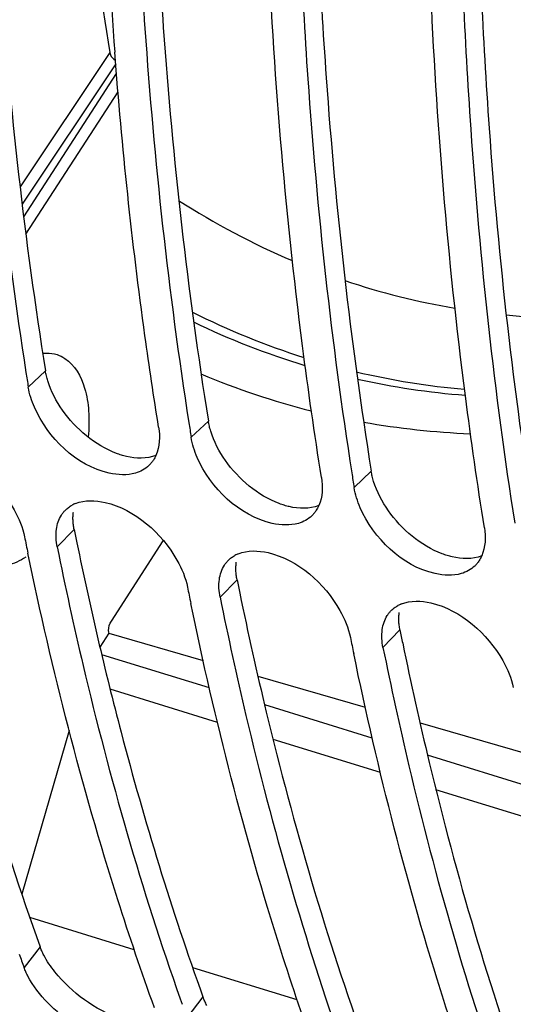
# Model space of a CAD drawing. Units: millimetres. Extents: x 0 to 594, y -34 to 420.
# Drawn here: x 288 to 291, y 62 to 68 of the extents above; entities that cross this region are included whole.
import ezdxf

# ---------------------------------------------------------------- set-up
doc = ezdxf.new("R2010")
doc.units = ezdxf.units.MM
doc.header["$LTSCALE"] = 32.67
doc.layers.get('0').update_dxf_attribs({"linetype": 'CONTINUOUS'})
doc.layers.add('AXES', color=7, linetype='CONTINUOUS')

msp = doc.modelspace()

# ---------------------------------------------------------------- linework, layer by layer
at = {"color": 9, "linetype": 'CONTINUOUS'}
for p, q in [((287.840285, 65.528941), (287.733384, 65.428063)), ((288.854459, 65.216496), (288.747559, 65.115618)), ((289.868634, 64.904051), (289.761733, 64.803173)), ((288.018834, 64.542059), (287.913263, 64.433834)), ((289.033009, 64.229614), (288.927438, 64.121389)), ((290.047184, 63.917169), (289.941612, 63.808944)), ((287.806883, 61.947266), (287.707283, 61.8174)), ((288.821057, 61.634822), (288.721458, 61.504955))]:
    msp.add_line(p, q, dxfattribs=at)
at = {"color": 7, "linetype": 'CONTINUOUS'}
msp.add_line((288.679245, 61.623287), (288.691393, 61.588965), dxfattribs=at)
for centre, radius, start, end in [((319.946785, 69.920902), 31.766449, 182.4337688, 184.3517224), ((313.511721, 69.562681), 26.10781, 188.9098669, 189.1121301), ((314.525896, 69.250236), 26.10781, 188.9098669, 189.1121301), ((315.540071, 68.937791), 26.10781, 188.9098669, 189.1121301), ((288.102105, 64.515613), 0.202457, 111.5916417, 118.403474), ((311.081044, 69.221371), 23.843485, 191.4299277, 191.6779219), ((289.116279, 64.203168), 0.202457, 111.5916417, 118.403474), ((312.095219, 68.908926), 23.843485, 191.4299277, 191.6779219), ((290.130454, 63.890723), 0.202457, 111.5916417, 118.403474), ((313.109394, 68.596481), 23.843485, 191.4299277, 191.6779219), ((304.590132, 67.906733), 17.94744, 199.5485912, 199.8334433)]:
    msp.add_arc(centre, radius, start, end, dxfattribs=at)
at = {"color": 9, "linetype": 'CONTINUOUS'}
for centre, radius, start, end in [((291.212474, 70.531167), 4.690776, 237.1696159, 246.9544306), ((291.140401, 70.380107), 4.523742, 251.4900481, 260.4350611), ((290.861636, 70.095478), 4.700035, 243.3699681, 252.504621), ((291.17829, 70.730147), 4.876083, 264.4728639, 272.3351333), ((290.811015, 70.065895), 4.702316, 244.1603122, 253.2391747), ((290.656434, 69.886468), 4.750473, 247.1083802, 255.8544359), ((290.865856, 70.154594), 4.758194, 256.7532816, 264.9719023), ((290.821642, 70.150768), 4.7872, 257.46362, 265.5953554), ((290.685368, 70.067978), 4.934176, 259.901842, 267.6748947)]:
    msp.add_arc(centre, radius, start, end, dxfattribs=at)
at = {"color": 3, "linetype": 'CONTINUOUS'}
for centre, radius, start, end in [((311.23423, 69.235748), 23.685128, 191.4299845, 191.6345149), ((310.54562, 69.091228), 22.981522, 191.6278315, 193.1531421), ((312.248404, 68.923303), 23.685128, 191.4299845, 191.6345149), ((313.262579, 68.610859), 23.685128, 191.4299845, 191.6345149)]:
    msp.add_arc(centre, radius, start, end, dxfattribs=at)
at = {"color": 7, "linetype": 'CONTINUOUS'}
for points, knots in [([(293.350049, 99.010749), (292.186227, 98.227587), (289.945002, 96.14417), (287.163985, 92.218145), (284.875756, 87.513167), (283.253518, 82.375941), (282.414215, 77.185191), (282.422748, 72.317108), (283.271977, 68.118892), (284.505245, 65.740665), (285.272068, 64.831538)], [0, 0, 0, 0, 0.11094917, 0.23901018, 0.37882462, 0.52303781, 0.6636355, 0.79314256, 0.90593313, 1, 1, 1, 1]), ([(293.654302, 98.917015), (292.520035, 98.153743), (290.331781, 96.134727), (287.598976, 92.332593), (285.328498, 87.77151), (283.684187, 82.772407), (282.779776, 77.687502), (282.681043, 72.870224), (283.389506, 68.652849), (284.48885, 66.206615), (285.191185, 65.23207)], [0, 0, 0, 0, 0.10992695, 0.23653439, 0.3748387, 0.51794785, 0.65828075, 0.78864876, 0.90341323, 1, 1, 1, 1]), ([(290.519468, 56.315797), (289.411201, 56.953178), (287.355675, 58.998955), (285.469609, 63.251608), (284.545757, 68.559671), (284.629696, 74.612011), (285.704995, 81.019706), (287.7034, 87.355901), (290.487106, 93.190347), (292.873007, 96.676716), (294.174048, 98.216625)], [0, 0, 0, 0, 0.08375421, 0.18312185, 0.30073174, 0.43411492, 0.57783738, 0.72492061, 0.86793403, 1, 1, 1, 1]), ([(287.39765, 68.821912), (287.409774, 68.537855), (287.471339, 67.4331), (287.591613, 66.331314), (287.718949, 65.51909)], [0, 0, 0, 0, 0.2569597, 1, 1, 1, 1]), ([(288.411825, 68.509467), (288.423949, 68.22541), (288.485514, 67.120655), (288.605787, 66.018869), (288.733123, 65.206645)], [0, 0, 0, 0, 0.2569597, 1, 1, 1, 1]), ([(289.558898, 64.865662), (289.515184, 65.138208), (289.35297, 66.263863), (289.259886, 67.399153), (289.223165, 68.259511)], [0, 0, 0, 0, 0.24273393, 1, 1, 1, 1]), ([(289.426, 68.197022), (289.438124, 67.912965), (289.499688, 66.80821), (289.619962, 65.706424), (289.747298, 64.8942)], [0, 0, 0, 0, 0.2569597, 1, 1, 1, 1]), ([(290.573073, 64.553217), (290.529358, 64.825764), (290.367144, 65.951418), (290.27406, 67.086708), (290.237339, 67.947066)], [0, 0, 0, 0, 0.24273393, 1, 1, 1, 1]), ([(290.440174, 67.884577), (290.452298, 67.60052), (290.513863, 66.495765), (290.634137, 65.393979), (290.761473, 64.581755)], [0, 0, 0, 0, 0.2569597, 1, 1, 1, 1]), ([(288.544724, 65.178107), (288.514376, 65.367317), (288.398934, 66.141686), (288.316888, 66.920949), (288.271917, 67.5105)], [0, 0, 0, 0, 0.2447707, 1, 1, 1, 1]), ([(288.400646, 64.892849), (288.34841, 64.877816), (288.076981, 64.892676), (287.854502, 65.113251), (287.771483, 65.30275)], [0, 0, 0, 0, 0.20806536, 1, 1, 1, 1]), ([(287.197763, 65.023161), (287.384012, 64.979762), (287.600258, 64.787646), (287.698553, 64.555057), (287.710428, 64.496323)], [0, 0, 0, 0, 0.76141708, 1, 1, 1, 1]), ([(288.527897, 65.003471), (288.525633, 64.998306), (288.520759, 64.988229), (288.515104, 64.978566), (288.512108, 64.973902)], [0, 0, 0, 0, 0.50425328, 1, 1, 1, 1]), ([(289.41482, 64.580404), (289.362585, 64.565371), (289.091156, 64.580232), (288.868677, 64.800806), (288.785658, 64.990305)], [0, 0, 0, 0, 0.20806536, 1, 1, 1, 1]), ([(288.512108, 64.973902), (288.508121, 64.967694), (288.499501, 64.955772), (288.489549, 64.944932), (288.484298, 64.939863)], [0, 0, 0, 0, 0.50267315, 1, 1, 1, 1]), ([(287.964356, 64.662894), (287.970403, 64.66896), (287.983518, 64.68029), (287.998158, 64.689555), (288.0058, 64.693698)], [0, 0, 0, 0, 0.49628912, 1, 1, 1, 1]), ([(288.211938, 64.710716), (288.398187, 64.667317), (288.614433, 64.475201), (288.712728, 64.242613), (288.724603, 64.183878)], [0, 0, 0, 0, 0.76141708, 1, 1, 1, 1]), ([(289.542072, 64.691026), (289.539808, 64.685861), (289.534934, 64.675784), (289.529278, 64.666121), (289.526282, 64.661457)], [0, 0, 0, 0, 0.50425328, 1, 1, 1, 1]), ([(290.428995, 64.267959), (290.37676, 64.252926), (290.105331, 64.267787), (289.882852, 64.488361), (289.799833, 64.67786)], [0, 0, 0, 0, 0.20806536, 1, 1, 1, 1]), ([(287.939793, 64.63205), (287.943326, 64.637633), (287.950957, 64.648394), (287.959728, 64.65825), (287.964356, 64.662894)], [0, 0, 0, 0, 0.50194211, 1, 1, 1, 1]), ([(289.526282, 64.661457), (289.522296, 64.655249), (289.513676, 64.643327), (289.503724, 64.632487), (289.498473, 64.627418)], [0, 0, 0, 0, 0.50267315, 1, 1, 1, 1]), ([(287.913263, 64.433834), (287.963085, 64.187412), (288.17057, 63.238382), (288.439679, 62.302308), (288.679245, 61.623287)], [0, 0, 0, 0, 0.25879684, 1, 1, 1, 1]), ([(288.518623, 61.567444), (288.438526, 61.789511), (288.124653, 62.716931), (287.881464, 63.667725), (287.731098, 64.395212)], [0, 0, 0, 0, 0.24115078, 1, 1, 1, 1]), ([(288.978531, 64.350449), (288.984577, 64.356515), (288.997693, 64.367846), (289.012332, 64.37711), (289.019975, 64.381253)], [0, 0, 0, 0, 0.49628912, 1, 1, 1, 1]), ([(289.226113, 64.398271), (289.412361, 64.354872), (289.628607, 64.162757), (289.726902, 63.930168), (289.738777, 63.871433)], [0, 0, 0, 0, 0.76141708, 1, 1, 1, 1]), ([(290.556246, 64.378581), (290.553983, 64.373417), (290.549108, 64.363339), (290.543453, 64.353676), (290.540457, 64.349012)], [0, 0, 0, 0, 0.50425328, 1, 1, 1, 1]), ([(288.953968, 64.319605), (288.957501, 64.325188), (288.965132, 64.335949), (288.973903, 64.345805), (288.978531, 64.350449)], [0, 0, 0, 0, 0.50194211, 1, 1, 1, 1]), ([(290.540457, 64.349012), (290.53647, 64.342805), (290.527851, 64.330883), (290.517899, 64.320042), (290.512647, 64.314973)], [0, 0, 0, 0, 0.50267315, 1, 1, 1, 1]), ([(288.927438, 64.121389), (288.97726, 63.874967), (289.184745, 62.925937), (289.453853, 61.989863), (289.693419, 61.310842)], [0, 0, 0, 0, 0.25879684, 1, 1, 1, 1]), ([(289.532798, 61.254999), (289.452701, 61.477066), (289.138828, 62.404486), (288.895638, 63.355281), (288.745273, 64.082767)], [0, 0, 0, 0, 0.24115078, 1, 1, 1, 1]), ([(289.992705, 64.038004), (289.998752, 64.04407), (290.011868, 64.055401), (290.026507, 64.064665), (290.03415, 64.068808)], [0, 0, 0, 0, 0.49628912, 1, 1, 1, 1]), ([(290.240287, 64.085826), (290.426536, 64.042427), (290.642782, 63.850312), (290.741077, 63.617723), (290.752952, 63.558988)], [0, 0, 0, 0, 0.76141708, 1, 1, 1, 1]), ([(289.968143, 64.00716), (289.971676, 64.012743), (289.979306, 64.023504), (289.988077, 64.033361), (289.992705, 64.038004)], [0, 0, 0, 0, 0.50194211, 1, 1, 1, 1]), ([(290.546972, 60.942554), (290.466876, 61.164622), (290.153002, 62.092041), (289.909813, 63.042836), (289.759448, 63.770323)], [0, 0, 0, 0, 0.24115078, 1, 1, 1, 1]), ([(289.941612, 63.808944), (289.991435, 63.562522), (290.198919, 62.613492), (290.468028, 61.677418), (290.707594, 60.998397)], [0, 0, 0, 0, 0.25879684, 1, 1, 1, 1]), ([(287.731012, 61.764045), (287.726377, 61.772888), (287.71784, 61.790409), (287.710504, 61.808471), (287.707283, 61.8174)], [0, 0, 0, 0, 0.51264421, 1, 1, 1, 1]), ([(288.377402, 61.333657), (288.250489, 61.331405), (287.994635, 61.453225), (287.795516, 61.640953), (287.731012, 61.764045)], [0, 0, 0, 0, 0.4773665, 1, 1, 1, 1])]:
    msp.add_open_spline(points, degree=3, knots=knots, dxfattribs=at)
at = {"color": 3, "linetype": 'CONTINUOUS'}
for points, knots in [([(287.510119, 68.827172), (287.522852, 68.543346), (287.586902, 67.439961), (287.710244, 66.339702), (287.840285, 65.528941)], [0, 0, 0, 0, 0.25705979, 1, 1, 1, 1]), ([(288.524294, 68.514728), (288.537026, 68.230901), (288.601077, 67.127516), (288.724419, 66.027257), (288.854459, 65.216496)], [0, 0, 0, 0, 0.25705979, 1, 1, 1, 1]), ([(289.538469, 68.202283), (289.551201, 67.918456), (289.615252, 66.815071), (289.738593, 65.714812), (289.868634, 64.904051)], [0, 0, 0, 0, 0.25705979, 1, 1, 1, 1]), ([(290.552643, 67.889838), (290.565376, 67.606012), (290.629426, 66.502626), (290.752768, 65.402368), (290.882809, 64.591606)], [0, 0, 0, 0, 0.25705979, 1, 1, 1, 1]), ([(287.855038, 65.466445), (287.851833, 65.476849), (287.846169, 65.497522), (287.841953, 65.518542), (287.840285, 65.528941)], [0, 0, 0, 0, 0.50827365, 1, 1, 1, 1]), ([(288.869213, 65.154001), (288.866008, 65.164404), (288.860343, 65.185077), (288.856127, 65.206097), (288.854459, 65.216496)], [0, 0, 0, 0, 0.50827365, 1, 1, 1, 1]), ([(288.344121, 64.996712), (288.333713, 64.999136), (288.3127, 65.004845), (288.292129, 65.011973), (288.281788, 65.015915)], [0, 0, 0, 0, 0.49126349, 1, 1, 1, 1]), ([(289.883387, 64.841556), (289.880183, 64.851959), (289.874518, 64.872632), (289.870302, 64.893652), (289.868634, 64.904051)], [0, 0, 0, 0, 0.50827365, 1, 1, 1, 1]), ([(287.021563, 64.771661), (287.072627, 64.523656), (287.28517, 63.56941), (287.561091, 62.628723), (287.806883, 61.947266)], [0, 0, 0, 0, 0.25900036, 1, 1, 1, 1]), ([(289.358295, 64.684267), (289.347887, 64.686691), (289.326875, 64.6924), (289.306304, 64.699528), (289.295963, 64.70347)], [0, 0, 0, 0, 0.49126349, 1, 1, 1, 1]), ([(288.011871, 64.599596), (288.011555, 64.608351), (288.011636, 64.625571), (288.013239, 64.64272), (288.014425, 64.651072)], [0, 0, 0, 0, 0.50943452, 1, 1, 1, 1]), ([(288.018834, 64.542059), (288.01688, 64.551728), (288.013763, 64.570833), (288.012213, 64.590132), (288.011871, 64.599596)], [0, 0, 0, 0, 0.51020956, 1, 1, 1, 1]), ([(290.37247, 64.371822), (290.362062, 64.374246), (290.341049, 64.379955), (290.320479, 64.387083), (290.310138, 64.391025)], [0, 0, 0, 0, 0.49126349, 1, 1, 1, 1]), ([(289.026046, 64.287151), (289.02573, 64.295906), (289.025811, 64.313126), (289.027414, 64.330275), (289.0286, 64.338627)], [0, 0, 0, 0, 0.50943452, 1, 1, 1, 1]), ([(289.033009, 64.229614), (289.031054, 64.239283), (289.027938, 64.258388), (289.026387, 64.277687), (289.026046, 64.287151)], [0, 0, 0, 0, 0.51020956, 1, 1, 1, 1]), ([(289.049912, 64.146772), (289.100977, 63.898766), (289.313519, 62.94452), (289.58944, 62.003833), (289.835232, 61.322377)], [0, 0, 0, 0, 0.25900036, 1, 1, 1, 1]), ([(290.04022, 63.974706), (290.039905, 63.983461), (290.039986, 64.000681), (290.041588, 64.01783), (290.042775, 64.026182)], [0, 0, 0, 0, 0.50943452, 1, 1, 1, 1]), ([(290.047184, 63.917169), (290.045229, 63.926839), (290.042112, 63.945943), (290.040562, 63.965242), (290.04022, 63.974706)], [0, 0, 0, 0, 0.51020956, 1, 1, 1, 1]), ([(288.167011, 63.861677), (288.212343, 63.667795), (288.398585, 62.916654), (288.626044, 62.175496), (288.821057, 61.634822)], [0, 0, 0, 0, 0.25728987, 1, 1, 1, 1]), ([(290.064087, 63.834327), (290.115151, 63.586321), (290.327694, 62.632075), (290.603615, 61.691388), (290.849407, 61.009932)], [0, 0, 0, 0, 0.25900036, 1, 1, 1, 1]), ([(287.830348, 61.894532), (287.825763, 61.903272), (287.81732, 61.920589), (287.810066, 61.938442), (287.806883, 61.947266)], [0, 0, 0, 0, 0.512703, 1, 1, 1, 1]), ([(288.844523, 61.582087), (288.839938, 61.590828), (288.831494, 61.608144), (288.82424, 61.625997), (288.821057, 61.634822)], [0, 0, 0, 0, 0.512703, 1, 1, 1, 1])]:
    msp.add_open_spline(points, degree=3, knots=knots, dxfattribs=at)
at = {"color": 7, "linetype": 'CONTINUOUS'}
for points in [[(287.771483, 65.30275), (287.753964, 65.34274), (287.740298, 65.384955), (287.733384, 65.428063)], [(288.544724, 65.178107), (288.553985, 65.120363), (288.551374, 65.057033), (288.527897, 65.003471)], [(288.785658, 64.990305), (288.768139, 65.030295), (288.754473, 65.07251), (288.747559, 65.115618)], [(288.484298, 64.939863), (288.461285, 64.917648), (288.431384, 64.901695), (288.400646, 64.892849)], [(289.558898, 64.865662), (289.56816, 64.807918), (289.565549, 64.744588), (289.542072, 64.691026)], [(289.799833, 64.67786), (289.782313, 64.71785), (289.768648, 64.760065), (289.761733, 64.803173)], [(288.027603, 64.703863), (288.084753, 64.726548), (288.152055, 64.72467), (288.211938, 64.710716)], [(287.90874, 64.544105), (287.913075, 64.57489), (287.923169, 64.605779), (287.939793, 64.63205)], [(289.498473, 64.627418), (289.47546, 64.605203), (289.445559, 64.58925), (289.41482, 64.580404)], [(290.573073, 64.553217), (290.582335, 64.495473), (290.579724, 64.432143), (290.556246, 64.378581)], [(287.913263, 64.433834), (287.905973, 64.469892), (287.903611, 64.507676), (287.90874, 64.544105)], [(289.041777, 64.391418), (289.098927, 64.414103), (289.166229, 64.412225), (289.226113, 64.398271)], [(288.922915, 64.23166), (288.927249, 64.262445), (288.937344, 64.293334), (288.953968, 64.319605)], [(290.512647, 64.314973), (290.489634, 64.292758), (290.459734, 64.276805), (290.428995, 64.267959)], [(288.927438, 64.121389), (288.920147, 64.157447), (288.917785, 64.195231), (288.922915, 64.23166)], [(290.055952, 64.078974), (290.113102, 64.101658), (290.180404, 64.09978), (290.240287, 64.085826)], [(289.937089, 63.919215), (289.941424, 63.95), (289.951519, 63.980889), (289.968143, 64.00716)], [(289.941612, 63.808944), (289.934322, 63.845003), (289.93196, 63.882787), (289.937089, 63.919215)]]:
    msp.add_open_spline(points, degree=3, dxfattribs=at)
at = {"color": 3, "linetype": 'CONTINUOUS'}
for points in [[(287.946637, 65.284062), (287.907549, 65.339743), (287.875066, 65.401429), (287.855038, 65.466445)], [(288.281788, 65.015915), (288.148098, 65.066875), (288.028841, 65.166963), (287.946637, 65.284062)], [(288.960811, 64.971618), (288.921723, 65.027298), (288.88924, 65.088984), (288.869213, 65.154001)], [(288.527589, 65.003132), (288.470544, 64.980984), (288.403719, 64.982831), (288.344121, 64.996712)], [(289.295963, 64.70347), (289.162273, 64.75443), (289.043016, 64.854518), (288.960811, 64.971618)], [(289.974986, 64.659173), (289.935898, 64.714853), (289.903415, 64.77654), (289.883387, 64.841556)], [(289.541763, 64.690687), (289.484719, 64.668539), (289.417894, 64.670386), (289.358295, 64.684267)], [(290.310138, 64.391025), (290.176448, 64.441985), (290.057191, 64.542073), (289.974986, 64.659173)], [(290.555938, 64.378242), (290.498893, 64.356094), (290.432069, 64.357942), (290.37247, 64.371822)], [(287.899434, 61.790743), (287.873407, 61.823144), (287.849651, 61.857727), (287.830348, 61.894532)], [(288.305339, 61.498852), (288.148752, 61.555892), (288.003804, 61.660819), (287.899434, 61.790743)]]:
    msp.add_open_spline(points, degree=3, dxfattribs=at)
at = {"layer": 'AXES', "color": 9, "linetype": 'CONTINUOUS'}
for p, q in [((288.240756, 67.508525), (287.682504, 66.672759)), ((288.27765, 67.438815), (287.695097, 66.566656)), ((287.705165, 66.486451), (288.282508, 67.377801)), ((287.718611, 66.379342), (288.292219, 67.264916)), ((288.860683, 63.556906), (288.190824, 63.763275)), ((288.911643, 63.342393), (288.24281, 63.548446)), ((289.874858, 63.244461), (289.204999, 63.45083)), ((289.925817, 63.029949), (289.256985, 63.236001)), ((290.889033, 62.932016), (290.219173, 63.138385)), ((290.939992, 62.717504), (290.271159, 62.923556)), ((288.393136, 61.928495), (287.743272, 62.128704)), ((289.407311, 61.61605), (288.757446, 61.816259))]:
    msp.add_line(p, q, dxfattribs=at)
at = {"layer": 'AXES', "color": 7, "linetype": 'CONTINUOUS'}
for p, q in [((288.250782, 63.972865), (288.574094, 64.470872)), ((288.235772, 63.896793), (288.179482, 63.810147)), ((288.235772, 63.896793), (288.822052, 63.728035)), ((289.162976, 63.629902), (289.831273, 63.437536)), ((290.172196, 63.339404), (290.840494, 63.147039)), ((287.988301, 63.292157), (287.69286, 62.273819))]:
    msp.add_line(p, q, dxfattribs=at)
msp.add_arc((311.727516, 71.345032), 23.798039, 186.7254236, 189.2771979, dxfattribs=at)
for points, knots in [([(288.240756, 67.508525), (288.241515, 67.503893), (288.247671, 67.484363), (288.262503, 67.467767), (288.276094, 67.459986)], [0, 0, 0, 0, 0.23060176, 1, 1, 1, 1]), ([(287.823605, 65.63814), (287.831292, 65.638996), (287.861229, 65.64091), (287.891627, 65.636571), (287.912799, 65.629712)], [0, 0, 0, 0, 0.25790923, 1, 1, 1, 1]), ([(287.960668, 65.606869), (288.023139, 65.566463), (288.087416, 65.44719), (288.113831, 65.274146), (288.111483, 65.171265), (288.106141, 65.117535)], [0, 0, 0, 0, 0.42201505, 0.69373153, 1, 1, 1, 1]), ([(287.718147, 64.370659), (287.682672, 64.3476), (287.610314, 64.312647), (287.528035, 64.312598), (287.493346, 64.322742)], [0, 0, 0, 0, 0.53931229, 1, 1, 1, 1]), ([(288.236026, 63.895982), (288.234275, 63.901582), (288.231013, 63.928181), (288.239534, 63.955542), (288.250782, 63.972865)], [0, 0, 0, 0, 0.22123319, 1, 1, 1, 1])]:
    msp.add_open_spline(points, degree=3, knots=knots, dxfattribs=at)
msp.add_open_spline([(287.912799, 65.629712), (287.929618, 65.624263), (287.945822, 65.616471), (287.960668, 65.606869)], degree=3, dxfattribs=at)

doc.saveas('drawing.dxf')
